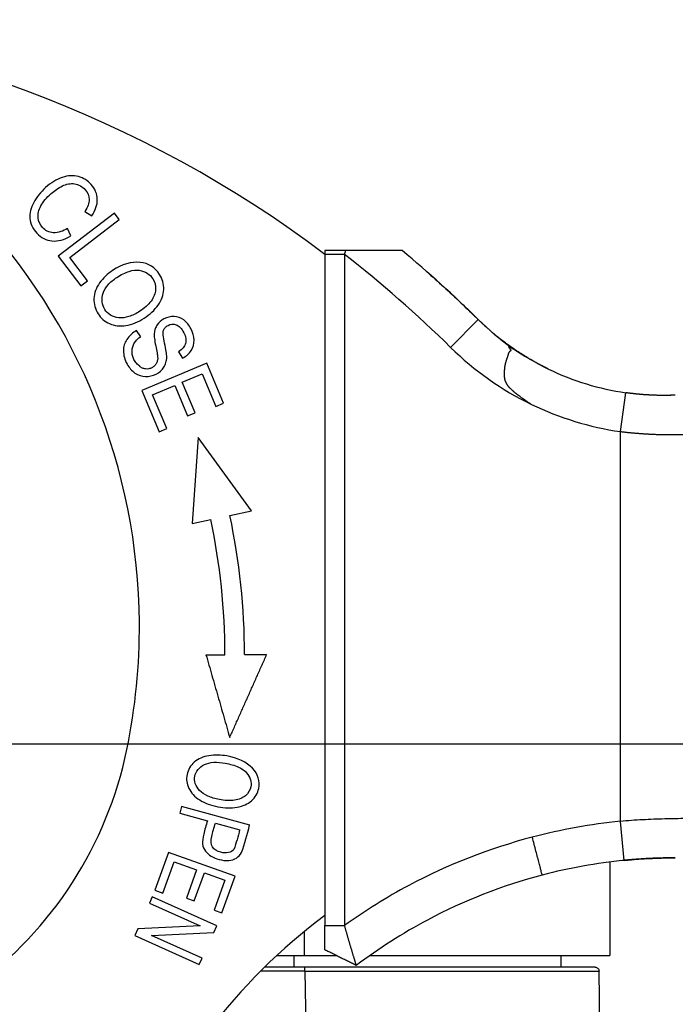
# Model space of a CAD drawing. Units: millimetres. Extents: x 2090 to 2684, y 588 to 1008.
# Drawn here: x 2255 to 2272, y 889 to 914 of the extents above; entities that cross this region are included whole.
import ezdxf

# ---------------------------------------------------------------- set-up
doc = ezdxf.new("R2010")
doc.units = ezdxf.units.MM
doc.header["$LTSCALE"] = 65.395
doc.header["$PDMODE"] = 3
doc.header["$PDSIZE"] = 8
doc.layers.get('0').update_dxf_attribs({"linetype": 'CONTINUOUS', "lineweight": 30})
doc.layers.get('Defpoints').update_dxf_attribs({"linetype": 'CONTINUOUS'})
doc.layers.add('Dim', color=3, linetype='CONTINUOUS', lineweight=15)
doc.styles.add('Romans字体', font='romans.shx', dxfattribs={"width": 0.75})
doc.dimstyles.new('01', dxfattribs={"dimtxt": 5, "dimasz": 4.5, "dimexe": 1.2, "dimexo": 0.2, "dimgap": 0.5, "dimtad": 1, "dimdec": 1, "dimdsep": 46, "dimtxsty": 'Romans字体', "dimcen": 0, "dimclrd": 1, "dimclre": 6, "dimclrt": 4, "dimazin": 2, "dimtfac": 1, "dimtdec": 1, "dimtofl": 0, "dimtmove": 0, "dimatfit": 3, "dimfxl": 1, "dimtolj": 1, "dimtzin": 0, "dimarcsym": 0})

# ---------------------------------------------------------------- blocks, each defined once
blk = doc.blocks.new('*D3')
at = {"layer": 'Defpoints', "color": 0, "transparency": 16777216}
for p in [(2247.902, 895.154), (2266.797, 804.654), (2324.401, 804.654)]:
    blk.add_point(p, dxfattribs=at)
at = {"layer": 'Dim', "color": 6, "lineweight": -2, "transparency": 16777216}
for p, q in [((2248.102, 895.154), (2325.601, 895.154)), ((2266.997, 804.654), (2325.601, 804.654))]:
    blk.add_line(p, q, dxfattribs=at)
at = {"layer": 'Dim', "color": 1, "lineweight": -2, "transparency": 16777216}
blk.add_line((2324.401, 890.654), (2324.401, 809.154), dxfattribs=at)
at = {"layer": 'Dim', "color": 1, "transparency": 16777216}
for points in [[(2323.651, 890.654), (2325.151, 890.654), (2324.401, 895.154)], [(2323.651, 809.154), (2325.151, 809.154), (2324.401, 804.654)]]:
    blk.add_solid(points, dxfattribs=at)
at = {"layer": 'Dim', "color": 4, "transparency": 16777216, "insert": (2321.401, 850.116), "char_height": 5, "attachment_point": 5, "rotation": 90, "style": 'Romans字体'}
blk.add_mtext('\\A1;90.5', dxfattribs=at)

msp = doc.modelspace()

# ---------------------------------------------------------------- linework, layer by layer
for p, q in [((2257.511, 908.68), (2256.081, 907.586)), ((2256.372, 907.555), (2257.633, 908.52)), ((2256.76, 908.727), (2256.934, 908.616)), ((2257.633, 908.52), (2257.511, 908.68)), ((2256.405, 908.105), (2256.315, 908.295)), ((2256.081, 907.586), (2256.66, 906.83)), ((2256.829, 906.959), (2256.372, 907.555)), ((2262.879, 907.629), (2262.879, 890.517)), ((2256.66, 906.83), (2256.829, 906.959)), ((2266.788, 905.972), (2266.086, 905.26)), ((2258.184, 905.53), (2258.078, 905.69)), ((2259.147, 905.147), (2259.252, 904.984)), ((2259.871, 904.855), (2258.211, 904.159)), ((2260.297, 903.839), (2259.871, 904.855)), ((2259.244, 904.374), (2259.753, 904.587)), ((2259.753, 904.587), (2260.101, 903.757)), ((2258.485, 904.055), (2259.05, 904.292)), ((2259.05, 904.292), (2259.376, 903.514)), ((2259.571, 903.596), (2259.244, 904.374)), ((2258.211, 904.159), (2258.651, 903.11)), ((2258.847, 903.192), (2258.485, 904.055)), ((2270.415, 903.115), (2270.557, 904.105)), ((2260.101, 903.757), (2260.297, 903.839)), ((2259.376, 903.514), (2259.571, 903.596)), ((2258.651, 903.11), (2258.847, 903.192)), ((2270.415, 893.174), (2270.415, 903.115)), ((2259.649, 902.963), (2259.496, 900.771)), ((2261.01, 901.09), (2259.649, 902.963)), ((2260.458, 900.974), (2261.01, 901.09)), ((2259.496, 900.771), (2259.968, 900.87)), ((2259.227, 893.556), (2259.178, 893.38)), ((2260.962, 893.076), (2259.227, 893.556)), ((2259.178, 893.38), (2259.883, 893.185)), ((2260.088, 893.129), (2260.708, 892.957)), ((2270.513, 892.179), (2270.415, 893.174)), ((2258.893, 892.383), (2258.546, 891.416)), ((2260.588, 891.775), (2258.893, 892.383)), ((2258.746, 891.344), (2259.032, 892.14)), ((2259.032, 892.14), (2259.609, 891.933)), ((2270.147, 892.138), (2270.147, 889.754)), ((2259.609, 891.933), (2259.351, 891.216)), ((2259.55, 891.145), (2259.807, 891.862)), ((2259.807, 891.862), (2260.326, 891.675)), ((2260.251, 890.838), (2260.588, 891.775)), ((2268.423, 891.803), (2268.422, 891.805)), ((2260.326, 891.675), (2260.052, 890.91)), ((2258.479, 891.249), (2258.408, 891.09)), ((2260.121, 890.511), (2258.479, 891.249)), ((2258.546, 891.416), (2258.746, 891.344)), ((2259.351, 891.216), (2259.55, 891.145)), ((2258.408, 891.09), (2259.698, 890.509)), ((2260.052, 890.91), (2260.251, 890.838)), ((2258.111, 890.43), (2258.034, 890.26)), ((2259.698, 890.509), (2258.111, 890.43)), ((2260.044, 890.34), (2260.121, 890.511)), ((2258.034, 890.26), (2259.676, 889.521)), ((2258.459, 890.26), (2260.044, 890.34)), ((2259.748, 889.681), (2258.459, 890.26)), ((2262.347, 890.356), (2262.347, 889.754)), ((2259.676, 889.521), (2259.748, 889.681)), ((2261.655, 889.754), (2262.347, 889.754)), ((2262.097, 889.453), (2262.097, 889.754)), ((2262.347, 889.754), (2263.18, 889.754)), ((2264.031, 889.754), (2270.147, 889.754)), ((2268.897, 889.754), (2268.897, 889.453)), ((2262.371, 889.453), (2261.339, 889.453)), ((2262.371, 889.355), (2261.24, 889.355)), ((2262.371, 889.355), (2263.705, 812.936)), ((2271.204, 812.936), (2269.87, 889.355))]:
    msp.add_line(p, q)
for centre, radius, start, end in [((2244.814, 883.683), 30, 52.9748, 86.252), ((2242.689, 898.134), 15.46, 0.4196, 43.4291), ((2244.814, 883.683), 30.3, 45.407, 52.2146), ((2244.814, 883.683), 31.3, 45.407, 50.1964), ((2271.492, 910.743), 6.7, 225.407, 244.2699), ((2271.492, 910.743), 7.7, 225.407, 244.2649), ((2271.515, 910.775), 6.739, 244.2148, 261.8301), ((2271.515, 910.775), 7.739, 244.2169, 261.8301), ((2243.481, 897.395), 17.35, 0.0992, 11.9017), ((2243.481, 897.395), 16.85, 0.0968, 11.9017), ((2242.689, 898.134), 15.46, 348.3181, 0.4196), ((2248.036, 897.029), 10, 306.0832, 348.3181), ((2271.815, 878.945), 14.298, 95.619, 104.7747), ((2271.841, 878.743), 14.5, 104.671, 118.0478), ((2271.815, 878.945), 13.298, 95.619, 104.7794), ((2271.841, 878.743), 13.5, 104.668, 118.0478), ((2271.841, 878.743), 14.5, 118.0478, 125.7061), ((2271.841, 878.743), 15, 126.6915, 142.8222), ((2271.841, 878.743), 13.5, 118.0478, 127.1908)]:
    msp.add_arc(centre, radius, start, end)
msp.add_ellipse((2262.372, 889.453), major_axis=(7.398, 0), ratio=0.000003, start_param=6.283069, end_param=7.8541)
for points, degree, knots in [([(2256.934, 908.616), (2257.03, 908.758), (2257.129, 909.041), (2256.968, 909.426), (2256.604, 909.657), (2256.189, 909.639), (2255.755, 909.373), (2255.416, 908.954), (2255.327, 908.609), (2255.394, 908.359), (2255.568, 908.101), (2255.905, 907.916), (2256.231, 908.006), (2256.405, 908.105)], 3, [0, 0, 0, 0, 0.115182, 0.230607, 0.332452, 0.434489, 0.536422, 0.63009, 0.723936, 0.77096, 0.817985, 0.908906, 1, 1, 1, 1]), ([(2255.954, 908.184), (2255.844, 908.191), (2255.668, 908.281), (2255.533, 908.562), (2255.605, 908.869), (2255.856, 909.167), (2256.184, 909.402), (2256.5, 909.473), (2256.782, 909.312), (2256.909, 909.039), (2256.834, 908.841), (2256.76, 908.727)], 3, [0, 0, 0, 0, 0.153116, 0.279741, 0.406434, 0.533127, 0.631581, 0.730036, 0.828776, 0.914394, 1, 1, 1, 1]), ([(2256.314, 908.297), (2256.261, 908.26), (2256.203, 908.232), (2256.082, 908.193), (2256.018, 908.183), (2255.954, 908.183)], 3, [0, 0, 0, 0, 0.5, 0.5, 1, 1, 1, 1]), ([(2263.408, 907.729), (2263.377, 907.729), (2263.316, 907.729), (2263.229, 907.729), (2263.147, 907.729), (2263.072, 907.729), (2263.003, 907.728), (2262.94, 907.728), (2262.9, 907.728), (2262.881, 907.728)], 3, [0, 0, 0, 0, 0.178017, 0.344316, 0.498895, 0.641753, 0.772888, 0.892302, 1, 1, 1, 1]), ([(2263.408, 907.729), (2263.377, 907.729), (2263.316, 907.729), (2263.229, 907.729), (2263.147, 907.729), (2263.072, 907.729), (2263.003, 907.728), (2262.94, 907.728), (2262.9, 907.728), (2262.881, 907.728)], 3, [0, 0, 0, 0, 0.177974, 0.344244, 0.498808, 0.641665, 0.772815, 0.892258, 1, 1, 1, 1]), ([(2264.85, 907.729), (2264.85, 907.729), (2264.85, 907.729), (2264.85, 907.729), (2264.849, 907.729), (2264.848, 907.729), (2264.847, 907.729), (2264.846, 907.729), (2264.844, 907.729), (2264.842, 907.729), (2264.84, 907.729), (2264.838, 907.729), (2264.835, 907.729), (2264.832, 907.729), (2264.829, 907.729), (2264.825, 907.729), (2264.821, 907.729), (2264.817, 907.729), (2264.813, 907.729), (2264.809, 907.729), (2264.804, 907.729), (2264.799, 907.729), (2264.793, 907.729), (2264.788, 907.729), (2264.782, 907.729), (2264.765, 907.729), (2264.731, 907.729), (2264.674, 907.729), (2264.606, 907.729), (2264.526, 907.729), (2264.432, 907.729), (2264.326, 907.729), (2264.206, 907.729), (2264.109, 907.729), (2264.042, 907.729), (2264.008, 907.729), (2263.973, 907.729), (2263.937, 907.729), (2263.899, 907.729), (2263.86, 907.729), (2263.821, 907.729), (2263.779, 907.729), (2263.737, 907.729), (2263.693, 907.729), (2263.649, 907.729), (2263.603, 907.729), (2263.556, 907.729), (2263.508, 907.729), (2263.458, 907.729), (2263.425, 907.729), (2263.408, 907.729)], 3, [0, 0, 0, 0, 0.00671, 0.013424, 0.020145, 0.026874, 0.033613, 0.040362, 0.047124, 0.053901, 0.060693, 0.067502, 0.074331, 0.08118, 0.088051, 0.094945, 0.101864, 0.10881, 0.115783, 0.122786, 0.129819, 0.136884, 0.143983, 0.151116, 0.158286, 0.165492, 0.213259, 0.263325, 0.315964, 0.371409, 0.432658, 0.498279, 0.568402, 0.643126, 0.661323, 0.680066, 0.699358, 0.719199, 0.739587, 0.760525, 0.78201, 0.804044, 0.826626, 0.849756, 0.873432, 0.897655, 0.922424, 0.947738, 0.973597, 1, 1, 1, 1]), ([(2258.628, 906.342), (2258.716, 906.468), (2258.813, 906.737), (2258.672, 907.22), (2258.203, 907.522), (2257.567, 907.343), (2257.222, 907.031), (2257.134, 906.906)], 3, [0, 0, 0, 0, 0.170863, 0.3414, 0.601693, 0.862279, 1, 1, 1, 1]), ([(2257.628, 906.016), (2257.468, 906.031), (2257.213, 906.192), (2257.164, 906.573), (2257.33, 906.861), (2257.59, 907.071), (2257.902, 907.224), (2258.07, 907.24), (2258.146, 907.228)], 3, [0, 0, 0, 0, 0.238667, 0.473652, 0.590701, 0.70775, 0.853875, 1, 1, 1, 1]), ([(2258.146, 907.228), (2258.299, 907.204), (2258.504, 907.072), (2258.594, 906.734), (2258.48, 906.438), (2258.192, 906.184), (2257.872, 906.027), (2257.707, 906.009), (2257.628, 906.016)], 3, [0, 0, 0, 0, 0.237738, 0.404219, 0.5707, 0.736982, 0.868491, 1, 1, 1, 1]), ([(2257.134, 906.906), (2257.046, 906.781), (2256.948, 906.51), (2257.053, 906.109), (2257.367, 905.831), (2257.796, 905.778), (2258.285, 905.98), (2258.541, 906.215), (2258.628, 906.342)], 3, [0, 0, 0, 0, 0.176624, 0.352848, 0.515664, 0.677792, 0.839919, 1, 1, 1, 1]), ([(2259.252, 904.984), (2259.343, 905.036), (2259.492, 905.17), (2259.573, 905.438), (2259.488, 905.74), (2259.291, 905.985), (2259.034, 906.073), (2258.772, 906.007), (2258.614, 905.874), (2258.548, 905.736), (2258.525, 905.631), (2258.528, 905.5), (2258.564, 905.3), (2258.603, 905.109), (2258.611, 905.043), (2258.612, 905.02)], 3, [0, 0, 0, 0, 0.11597, 0.231453, 0.346274, 0.451162, 0.556051, 0.661408, 0.756656, 0.80428, 0.851904, 0.888928, 0.925952, 0.962976, 1, 1, 1, 1]), ([(2257.83, 905.466), (2257.77, 905.375), (2257.71, 905.185), (2257.801, 904.849), (2258.024, 904.577), (2258.303, 904.491), (2258.591, 904.564), (2258.763, 904.712), (2258.832, 904.872), (2258.851, 904.99), (2258.84, 905.138), (2258.791, 905.368), (2258.749, 905.592), (2258.76, 905.704), (2258.803, 905.77), (2258.91, 905.852), (2259.054, 905.866), (2259.192, 905.78), (2259.286, 905.642), (2259.344, 905.485), (2259.333, 905.316), (2259.243, 905.209), (2259.147, 905.147)], 3, [0, 0, 0, 0, 0.099024, 0.198048, 0.276092, 0.353963, 0.431683, 0.51015, 0.549473, 0.588795, 0.615998, 0.643201, 0.670343, 0.697485, 0.724915, 0.752345, 0.815825, 0.847435, 0.879045, 0.909341, 0.939638, 1, 1, 1, 1]), ([(2268.583, 904.707), (2268.573, 904.712), (2268.552, 904.723), (2268.518, 904.739), (2268.482, 904.757), (2268.443, 904.777), (2268.402, 904.798), (2268.358, 904.821), (2268.311, 904.846), (2268.262, 904.873), (2268.211, 904.901), (2268.156, 904.932), (2268.1, 904.965), (2268.016, 905.015), (2267.864, 905.109), (2267.696, 905.221), (2267.537, 905.334), (2267.427, 905.416), (2267.315, 905.503), (2267.215, 905.585), (2267.129, 905.658), (2267.058, 905.72), (2266.993, 905.778), (2266.934, 905.832), (2266.881, 905.882), (2266.833, 905.928), (2266.802, 905.958), (2266.788, 905.972)], 3, [0, 0, 0, 0, 0.016412, 0.034236, 0.053467, 0.074105, 0.096145, 0.119585, 0.14442, 0.170647, 0.198262, 0.227262, 0.257642, 0.289399, 0.362013, 0.504163, 0.563997, 0.625398, 0.688364, 0.752893, 0.797373, 0.83878, 0.877122, 0.912408, 0.944646, 0.973841, 1, 1, 1, 1]), ([(2258.077, 905.692), (2258.028, 905.664), (2257.982, 905.631), (2257.899, 905.555), (2257.862, 905.512), (2257.831, 905.465)], 3, [0, 0, 0, 0, 0.5, 0.5, 1, 1, 1, 1]), ([(2258.158, 904.783), (2258.127, 904.804), (2258.099, 904.829), (2258.05, 904.885), (2258.028, 904.916), (2257.995, 904.982), (2257.982, 905.018), (2257.966, 905.09), (2257.962, 905.128), (2257.964, 905.202), (2257.97, 905.239), (2257.991, 905.311), (2258.006, 905.345), (2258.044, 905.41), (2258.067, 905.439), (2258.12, 905.492), (2258.149, 905.515), (2258.182, 905.534)], 3, [0, 0, 0, 0, 0.125, 0.125, 0.25, 0.25, 0.375, 0.375, 0.5, 0.5, 0.625, 0.625, 0.75, 0.75, 0.875, 0.875, 1, 1, 1, 1]), ([(2267.561, 905.285), (2267.561, 905.285), (2267.56, 905.284), (2267.56, 905.28), (2267.564, 905.272), (2267.57, 905.264), (2267.575, 905.257), (2267.578, 905.253), (2267.582, 905.248), (2267.586, 905.243), (2267.589, 905.237), (2267.593, 905.232), (2267.597, 905.227), (2267.602, 905.221), (2267.606, 905.216), (2267.609, 905.211), (2267.612, 905.207), (2267.614, 905.204), (2267.615, 905.202), (2267.616, 905.199), (2267.617, 905.197), (2267.618, 905.194), (2267.618, 905.192), (2267.618, 905.189), (2267.618, 905.187), (2267.618, 905.185), (2267.617, 905.182), (2267.616, 905.18), (2267.615, 905.177), (2267.613, 905.175), (2267.612, 905.173), (2267.61, 905.17), (2267.607, 905.168), (2267.605, 905.165), (2267.602, 905.163), (2267.598, 905.16), (2267.594, 905.157), (2267.59, 905.154), (2267.587, 905.15), (2267.583, 905.146), (2267.58, 905.142), (2267.576, 905.138), (2267.573, 905.134), (2267.57, 905.129), (2267.567, 905.124), (2267.565, 905.119), (2267.562, 905.114), (2267.56, 905.108), (2267.558, 905.102), (2267.556, 905.096), (2267.554, 905.09), (2267.552, 905.083), (2267.55, 905.075), (2267.548, 905.067), (2267.546, 905.06), (2267.544, 905.053), (2267.542, 905.046), (2267.54, 905.04), (2267.539, 905.035), (2267.537, 905.03), (2267.536, 905.026), (2267.535, 905.023), (2267.533, 905.018), (2267.53, 905.012), (2267.528, 905.005), (2267.525, 904.997), (2267.522, 904.989), (2267.519, 904.98), (2267.516, 904.972), (2267.513, 904.962), (2267.51, 904.953), (2267.507, 904.943), (2267.504, 904.932), (2267.5, 904.921), (2267.497, 904.91), (2267.494, 904.899), (2267.49, 904.887), (2267.487, 904.874), (2267.484, 904.861), (2267.479, 904.846), (2267.475, 904.828), (2267.47, 904.807), (2267.466, 904.786), (2267.463, 904.765), (2267.46, 904.744), (2267.457, 904.723), (2267.456, 904.702), (2267.455, 904.682), (2267.454, 904.662), (2267.454, 904.644), (2267.453, 904.626), (2267.453, 904.609), (2267.453, 904.593), (2267.453, 904.578), (2267.453, 904.563), (2267.453, 904.55), (2267.453, 904.537), (2267.453, 904.526), (2267.454, 904.515), (2267.455, 904.505), (2267.455, 904.496), (2267.456, 904.488), (2267.458, 904.479), (2267.46, 904.468), (2267.462, 904.455), (2267.465, 904.443), (2267.469, 904.43), (2267.472, 904.418), (2267.476, 904.406), (2267.481, 904.394), (2267.485, 904.382), (2267.49, 904.371), (2267.495, 904.359), (2267.501, 904.348), (2267.507, 904.337), (2267.513, 904.326), (2267.52, 904.315), (2267.527, 904.305), (2267.534, 904.294), (2267.542, 904.284), (2267.55, 904.273), (2267.561, 904.261), (2267.575, 904.246), (2267.591, 904.23), (2267.61, 904.212), (2267.631, 904.193), (2267.656, 904.171), (2267.687, 904.145), (2267.724, 904.114), (2267.768, 904.079), (2267.814, 904.042), (2267.863, 904.005), (2267.915, 903.967), (2267.969, 903.928), (2268.027, 903.888), (2268.087, 903.847), (2268.128, 903.82), (2268.149, 903.807)], 3, [0, 0, 0, 0, 0.000764, 0.007407, 0.015255, 0.024645, 0.028595, 0.032591, 0.036635, 0.040726, 0.044866, 0.049055, 0.053295, 0.057586, 0.061928, 0.066323, 0.06835, 0.070409, 0.072514, 0.074678, 0.076912, 0.079226, 0.08163, 0.084134, 0.086743, 0.089465, 0.092306, 0.095271, 0.098364, 0.101589, 0.104951, 0.108451, 0.112094, 0.11588, 0.119813, 0.123895, 0.128974, 0.134024, 0.139046, 0.144043, 0.149018, 0.153974, 0.158912, 0.163836, 0.168748, 0.173652, 0.178549, 0.183442, 0.188336, 0.193231, 0.198132, 0.20304, 0.209548, 0.215615, 0.22124, 0.226423, 0.231164, 0.235463, 0.239321, 0.242737, 0.245711, 0.248244, 0.250337, 0.255475, 0.260765, 0.266205, 0.271799, 0.277545, 0.283444, 0.289497, 0.295705, 0.302067, 0.308585, 0.315258, 0.322087, 0.329073, 0.336216, 0.343516, 0.350974, 0.35859, 0.370152, 0.381528, 0.392726, 0.403754, 0.414621, 0.425338, 0.435913, 0.446357, 0.455878, 0.464957, 0.473595, 0.481791, 0.489545, 0.496856, 0.503725, 0.510152, 0.516137, 0.521681, 0.526784, 0.531446, 0.535671, 0.539458, 0.542813, 0.548939, 0.555014, 0.561042, 0.567026, 0.572971, 0.578882, 0.584764, 0.590621, 0.596457, 0.602278, 0.608088, 0.613892, 0.619695, 0.625502, 0.631317, 0.637146, 0.642992, 0.64886, 0.656566, 0.6657, 0.676274, 0.688298, 0.701779, 0.716723, 0.733135, 0.75786, 0.783808, 0.810981, 0.839385, 0.869024, 0.8999, 0.93202, 0.965385, 1, 1, 1, 1]), ([(2268.583, 904.707), (2268.571, 904.713), (2268.545, 904.726), (2268.508, 904.744), (2268.472, 904.762), (2268.436, 904.78), (2268.402, 904.798), (2268.368, 904.816), (2268.335, 904.833), (2268.303, 904.85), (2268.271, 904.867), (2268.241, 904.884), (2268.211, 904.9), (2268.182, 904.916), (2268.154, 904.932), (2268.127, 904.947), (2268.101, 904.963), (2268.075, 904.977), (2268.05, 904.992), (2268.026, 905.006), (2268.003, 905.02), (2267.98, 905.033), (2267.959, 905.046), (2267.938, 905.059), (2267.917, 905.071), (2267.898, 905.083), (2267.879, 905.095), (2267.861, 905.106), (2267.844, 905.117), (2267.827, 905.127), (2267.812, 905.137), (2267.797, 905.146), (2267.782, 905.155), (2267.769, 905.164), (2267.751, 905.175), (2267.73, 905.188), (2267.706, 905.203), (2267.685, 905.217), (2267.664, 905.23), (2267.643, 905.243), (2267.623, 905.255), (2267.606, 905.265), (2267.592, 905.274), (2267.58, 905.28), (2267.57, 905.285), (2267.563, 905.286), (2267.561, 905.285), (2267.561, 905.285)], 3, [0, 0, 0, 0, 0.035016, 0.069334, 0.102954, 0.135876, 0.1681, 0.199626, 0.230454, 0.260585, 0.290019, 0.318755, 0.346794, 0.374136, 0.400781, 0.42673, 0.451982, 0.476537, 0.500397, 0.52356, 0.546027, 0.567798, 0.588874, 0.609254, 0.628939, 0.64793, 0.666225, 0.683827, 0.700735, 0.716949, 0.73247, 0.747299, 0.761436, 0.774882, 0.787638, 0.814333, 0.838284, 0.8595, 0.87799, 0.901565, 0.922279, 0.940175, 0.955316, 0.967815, 0.979936, 0.990701, 1, 1, 1, 1]), ([(2258.614, 905.021), (2258.617, 904.993), (2258.616, 904.965), (2258.606, 904.91), (2258.596, 904.883), (2258.57, 904.834), (2258.554, 904.811), (2258.514, 904.772), (2258.492, 904.755), (2258.442, 904.729), (2258.416, 904.72), (2258.361, 904.709), (2258.333, 904.708), (2258.278, 904.715), (2258.25, 904.722), (2258.199, 904.745), (2258.176, 904.76), (2258.154, 904.778)], 3, [0, 0, 0, 0, 0.125, 0.125, 0.25, 0.25, 0.375, 0.375, 0.5, 0.5, 0.625, 0.625, 0.75, 0.75, 0.875, 0.875, 1, 1, 1, 1]), ([(2271.815, 904.043), (2271.805, 904.042), (2271.785, 904.041), (2271.755, 904.04), (2271.724, 904.039), (2271.692, 904.038), (2271.66, 904.038), (2271.628, 904.037), (2271.595, 904.037), (2271.562, 904.036), (2271.529, 904.036), (2271.495, 904.036), (2271.461, 904.036), (2271.426, 904.037), (2271.391, 904.037), (2271.356, 904.038), (2271.32, 904.039), (2271.284, 904.04), (2271.247, 904.041), (2271.21, 904.043), (2271.163, 904.045), (2271.102, 904.049), (2271.027, 904.054), (2270.946, 904.06), (2270.862, 904.068), (2270.782, 904.076), (2270.711, 904.084), (2270.65, 904.092), (2270.6, 904.098), (2270.57, 904.103), (2270.557, 904.105)], 3, [0, 0, 0, 0, 0.024719, 0.049705, 0.074959, 0.100479, 0.126266, 0.152321, 0.178643, 0.205232, 0.232088, 0.259212, 0.286604, 0.314264, 0.342191, 0.370387, 0.398851, 0.427584, 0.456587, 0.485859, 0.515401, 0.56967, 0.628769, 0.692699, 0.761465, 0.826031, 0.882165, 0.92987, 0.969148, 1, 1, 1, 1]), ([(2271.799, 904.042), (2271.785, 904.042), (2271.756, 904.04), (2271.712, 904.039), (2271.666, 904.038), (2271.619, 904.037), (2271.57, 904.036), (2271.518, 904.036), (2271.465, 904.036), (2271.41, 904.037), (2271.352, 904.038), (2271.297, 904.04), (2271.245, 904.041), (2271.2, 904.043), (2271.159, 904.046), (2271.121, 904.048), (2271.089, 904.05), (2271.06, 904.051), (2271.037, 904.053), (2271.018, 904.054), (2271.004, 904.055), (2270.988, 904.057), (2270.968, 904.058), (2270.944, 904.06), (2270.919, 904.062), (2270.896, 904.065), (2270.873, 904.067), (2270.851, 904.069), (2270.829, 904.071), (2270.808, 904.073), (2270.788, 904.075), (2270.769, 904.077), (2270.751, 904.08), (2270.733, 904.082), (2270.716, 904.084), (2270.7, 904.086), (2270.684, 904.087), (2270.67, 904.089), (2270.656, 904.091), (2270.643, 904.093), (2270.624, 904.095), (2270.602, 904.098), (2270.583, 904.101), (2270.575, 904.102)], 3, [0, 0, 0, 0, 0.039805, 0.080955, 0.123451, 0.167298, 0.212498, 0.259054, 0.306969, 0.356244, 0.406882, 0.458886, 0.500796, 0.538791, 0.57288, 0.603069, 0.629364, 0.651769, 0.670291, 0.684933, 0.695698, 0.702587, 0.721969, 0.740718, 0.758837, 0.776327, 0.793186, 0.809417, 0.82502, 0.839996, 0.854344, 0.868066, 0.881163, 0.893634, 0.905481, 0.916704, 0.927303, 0.93728, 0.946634, 0.955366, 0.963477, 0.983917, 1, 1, 1, 1]), ([(2270.415, 903.115), (2270.427, 903.113), (2270.452, 903.11), (2270.489, 903.106), (2270.525, 903.102), (2270.562, 903.098), (2270.599, 903.094), (2270.636, 903.09), (2270.673, 903.087), (2270.71, 903.083), (2270.747, 903.08), (2270.784, 903.077), (2270.821, 903.074), (2270.858, 903.071), (2270.896, 903.068), (2270.933, 903.065), (2270.97, 903.062), (2271.007, 903.06), (2271.044, 903.057), (2271.082, 903.055), (2271.119, 903.053), (2271.156, 903.051), (2271.193, 903.049), (2271.231, 903.047), (2271.268, 903.046), (2271.305, 903.044), (2271.343, 903.043), (2271.38, 903.042), (2271.417, 903.041), (2271.454, 903.04), (2271.492, 903.039), (2271.529, 903.038), (2271.566, 903.037), (2271.603, 903.037), (2271.64, 903.036), (2271.678, 903.036), (2271.715, 903.036), (2271.752, 903.036), (2271.789, 903.036), (2271.826, 903.036), (2271.863, 903.037), (2271.9, 903.037), (2271.937, 903.038), (2271.974, 903.039), (2272.011, 903.04), (2272.047, 903.041), (2272.084, 903.042), (2272.109, 903.042), (2272.121, 903.043)], 3, [0, 0, 0, 0, 0.02134, 0.0427, 0.064081, 0.085483, 0.106904, 0.128346, 0.149806, 0.171286, 0.192784, 0.214301, 0.235836, 0.257389, 0.27896, 0.300548, 0.322153, 0.343775, 0.365414, 0.38707, 0.408743, 0.430433, 0.45214, 0.473864, 0.495604, 0.517361, 0.539134, 0.560924, 0.582731, 0.604553, 0.626392, 0.648247, 0.670118, 0.692004, 0.713906, 0.735824, 0.757758, 0.779706, 0.80167, 0.823648, 0.845641, 0.867649, 0.889671, 0.911708, 0.93376, 0.955826, 0.977906, 1, 1, 1, 1]), ([(2259.922, 894.848), (2259.773, 894.823), (2259.519, 894.711), (2259.326, 894.385), (2259.37, 894.006), (2259.65, 893.698), (2260.145, 893.517), (2260.492, 893.507), (2260.641, 893.533)], 3, [0, 0, 0, 0, 0.17661, 0.352851, 0.515681, 0.677803, 0.839925, 1, 1, 1, 1]), ([(2260.641, 893.533), (2260.791, 893.559), (2261.043, 893.67), (2261.264, 894.072), (2261.122, 894.565), (2260.534, 894.854), (2260.07, 894.873), (2259.922, 894.848)], 3, [0, 0, 0, 0, 0.170911, 0.341449, 0.601744, 0.862296, 1, 1, 1, 1]), ([(2259.686, 893.959), (2259.579, 894.07), (2259.499, 894.336), (2259.719, 894.614), (2260.036, 894.694), (2260.368, 894.664), (2260.7, 894.565), (2260.835, 894.469), (2260.883, 894.412)], 3, [0, 0, 0, 0, 0.238665, 0.473649, 0.590699, 0.707749, 0.853874, 1, 1, 1, 1]), ([(2260.883, 894.412), (2260.979, 894.299), (2261.041, 894.083), (2260.88, 893.808), (2260.597, 893.689), (2260.214, 893.709), (2259.873, 893.811), (2259.74, 893.904), (2259.686, 893.959)], 3, [0, 0, 0, 0, 0.237717, 0.404184, 0.570651, 0.736952, 0.868476, 1, 1, 1, 1]), ([(2259.883, 893.185), (2259.852, 893.072), (2259.784, 892.858), (2259.741, 892.583), (2259.85, 892.346), (2260.112, 892.197), (2260.438, 892.161), (2260.637, 892.224), (2260.719, 892.317), (2260.751, 892.378)], 3, [0, 0, 0, 0, 0.138648, 0.253428, 0.368207, 0.598074, 0.732395, 0.866197, 1, 1, 1, 1]), ([(2260.554, 892.458), (2260.525, 892.417), (2260.435, 892.359), (2260.19, 892.375), (2259.968, 892.498), (2259.974, 892.771), (2260.056, 893.014), (2260.088, 893.129)], 3, [0, 0, 0, 0, 0.164348, 0.327612, 0.551602, 0.77491, 1, 1, 1, 1]), ([(2268.422, 891.805), (2268.421, 891.809), (2268.418, 891.819), (2268.41, 891.85), (2268.405, 891.87), (2268.391, 891.922), (2268.383, 891.954), (2268.364, 892.025), (2268.354, 892.065), (2268.33, 892.154), (2268.318, 892.202), (2268.291, 892.305), (2268.277, 892.359), (2268.247, 892.471), (2268.232, 892.53), (2268.201, 892.649), (2268.185, 892.71), (2268.169, 892.77)], 3, [0, 0, 0, 0, 0.125, 0.125, 0.25, 0.25, 0.375, 0.375, 0.5, 0.5, 0.625, 0.625, 0.75, 0.75, 0.875, 0.875, 1, 1, 1, 1]), ([(2271.815, 892.243), (2271.808, 892.243), (2271.795, 892.243), (2271.774, 892.243), (2271.753, 892.243), (2271.732, 892.243), (2271.711, 892.242), (2271.69, 892.242), (2271.669, 892.242), (2271.647, 892.242), (2271.625, 892.241), (2271.603, 892.241), (2271.581, 892.241), (2271.559, 892.24), (2271.536, 892.24), (2271.513, 892.239), (2271.49, 892.239), (2271.467, 892.238), (2271.444, 892.238), (2271.421, 892.237), (2271.397, 892.236), (2271.373, 892.235), (2271.349, 892.235), (2271.325, 892.234), (2271.301, 892.233), (2271.276, 892.232), (2271.252, 892.231), (2271.227, 892.23), (2271.202, 892.229), (2271.177, 892.228), (2271.151, 892.226), (2271.126, 892.225), (2271.1, 892.224), (2271.074, 892.222), (2271.048, 892.221), (2271.022, 892.219), (2270.996, 892.218), (2270.969, 892.216), (2270.942, 892.214), (2270.915, 892.212), (2270.888, 892.211), (2270.861, 892.209), (2270.834, 892.207), (2270.806, 892.204), (2270.778, 892.202), (2270.75, 892.2), (2270.722, 892.198), (2270.694, 892.195), (2270.665, 892.193), (2270.637, 892.191), (2270.608, 892.188), (2270.579, 892.185), (2270.55, 892.182), (2270.52, 892.18), (2270.491, 892.177), (2270.472, 892.175), (2270.463, 892.174)], 3, [0, 0, 0, 0, 0.018995, 0.037963, 0.056906, 0.075822, 0.094714, 0.113581, 0.132424, 0.151243, 0.17004, 0.188814, 0.207566, 0.226297, 0.245008, 0.263698, 0.282368, 0.301019, 0.319652, 0.338267, 0.356864, 0.375445, 0.394009, 0.412557, 0.43109, 0.449609, 0.468113, 0.486604, 0.505082, 0.523548, 0.542002, 0.560444, 0.578876, 0.597298, 0.615711, 0.634114, 0.652509, 0.670897, 0.689277, 0.70765, 0.726018, 0.74438, 0.762737, 0.78109, 0.799439, 0.817785, 0.836128, 0.85447, 0.87281, 0.891149, 0.909488, 0.927828, 0.946168, 0.96451, 0.982854, 1, 1, 1, 1]), ([(2270.513, 892.179), (2270.575, 892.185), (2270.721, 892.198), (2270.962, 892.216), (2271.243, 892.232), (2271.532, 892.241), (2271.725, 892.243), (2271.815, 892.243)], 3, [0, 0, 0, 0, 0.141614, 0.333127, 0.547829, 0.786119, 1, 1, 1, 1]), ([(2262.879, 889.896), (2262.879, 889.893), (2262.879, 889.984), (2262.879, 890.165), (2262.879, 890.517)], 2, [0, 0, 0, 0.5, 0.5, 1, 1, 1]), ([(2263.679, 889.494), (2263.679, 889.494), (2263.679, 889.495), (2263.679, 889.495), (2263.679, 889.496), (2263.679, 889.498), (2263.679, 889.499), (2263.679, 889.501), (2263.678, 889.503), (2263.678, 889.506), (2263.677, 889.508), (2263.676, 889.511), (2263.676, 889.514), (2263.675, 889.518), (2263.674, 889.522), (2263.673, 889.526), (2263.671, 889.53), (2263.67, 889.535), (2263.669, 889.54), (2263.667, 889.545), (2263.666, 889.551), (2263.664, 889.557), (2263.662, 889.563), (2263.66, 889.569), (2263.658, 889.576), (2263.656, 889.583), (2263.654, 889.591), (2263.652, 889.599), (2263.649, 889.607), (2263.647, 889.615), (2263.644, 889.624), (2263.641, 889.633), (2263.639, 889.643), (2263.636, 889.652), (2263.632, 889.663), (2263.629, 889.673), (2263.624, 889.689), (2263.618, 889.711), (2263.609, 889.739), (2263.6, 889.768), (2263.591, 889.798), (2263.582, 889.829), (2263.572, 889.861), (2263.563, 889.893), (2263.553, 889.926), (2263.543, 889.959), (2263.533, 889.993), (2263.523, 890.026), (2263.513, 890.06), (2263.503, 890.095), (2263.493, 890.129), (2263.483, 890.163), (2263.473, 890.197), (2263.463, 890.23), (2263.454, 890.264), (2263.444, 890.297), (2263.435, 890.33), (2263.426, 890.362), (2263.417, 890.394), (2263.408, 890.426), (2263.399, 890.457), (2263.391, 890.488), (2263.385, 890.508), (2263.383, 890.518)], 3, [0, 0, 0, 0, 0.009881, 0.019819, 0.029815, 0.039868, 0.049978, 0.060147, 0.070372, 0.080655, 0.090996, 0.101394, 0.111849, 0.122362, 0.132933, 0.14356, 0.154246, 0.164989, 0.175789, 0.186647, 0.197562, 0.208535, 0.219565, 0.230652, 0.241797, 0.253, 0.264259, 0.275577, 0.286951, 0.298383, 0.309873, 0.321419, 0.333024, 0.344685, 0.356404, 0.36818, 0.380013, 0.408463, 0.436539, 0.464245, 0.49158, 0.518545, 0.54514, 0.571366, 0.597224, 0.622713, 0.647835, 0.67259, 0.696979, 0.721, 0.744656, 0.767945, 0.790868, 0.813426, 0.835619, 0.857445, 0.878907, 0.900003, 0.920734, 0.941099, 0.961098, 0.980732, 1, 1, 1, 1]), ([(2262.371, 889.355), (2262.371, 889.368), (2262.371, 889.381), (2262.371, 889.405), (2262.371, 889.415), (2262.371, 889.434), (2262.371, 889.441), (2262.371, 889.451), (2262.371, 889.453), (2262.371, 889.453)], 3, [0, 0, 0, 0, 0.250233, 0.250233, 0.500465, 0.500465, 0.750698, 0.750698, 1, 1, 1, 1]), ([(2269.77, 889.453), (2269.783, 889.453), (2269.796, 889.451), (2269.82, 889.441), (2269.831, 889.434), (2269.849, 889.415), (2269.857, 889.405), (2269.867, 889.381), (2269.87, 889.368), (2269.87, 889.355)], 3, [0, 0, 0, 0, 0.25, 0.25, 0.5, 0.5, 0.75, 0.75, 1, 1, 1, 1]), ([(2262.371, 889.355), (2262.655, 889.355), (2262.939, 889.355), (2263.503, 889.355), (2263.783, 889.355), (2264.336, 889.355), (2264.609, 889.355), (2265.144, 889.356), (2265.407, 889.356), (2265.662, 889.356)], 3, [0, 0, 0, 0, 0.25, 0.25, 0.5, 0.5, 0.75, 0.75, 1, 1, 1, 1]), ([(2268.009, 889.356), (2268.291, 889.356), (2268.546, 889.356), (2268.993, 889.356), (2269.185, 889.356), (2269.342, 889.356)], 3, [0, 0, 0, 0, 0.5, 0.5, 1, 1, 1, 1]), ([(2269.342, 889.356), (2269.516, 889.355), (2269.648, 889.355), (2269.825, 889.355), (2269.87, 889.355), (2269.87, 889.355)], 3, [0, 0, 0, 0, 0.5, 0.5, 1, 1, 1, 1])]:
    msp.add_open_spline(points, degree=degree, knots=knots)
for points, degree in [([(2262.881, 907.728), (2262.88, 907.696), (2262.879, 907.663), (2262.879, 907.629)], 3), ([(2263.379, 907.629), (2262.879, 907.629)], 1), ([(2263.379, 907.629), (2263.379, 890.517)], 1), ([(2263.381, 907.628), (2263.39, 907.662), (2263.399, 907.695), (2263.408, 907.729)], 3), ([(2265.475, 907.194), (2265.621, 907.066), (2265.913, 906.805), (2266.35, 906.398), (2266.642, 906.116), (2266.788, 905.972)], 3), ([(2259.847, 897.424), (2260.453, 895.311)], 1), ([(2259.847, 897.424), (2260.331, 897.424)], 1), ([(2260.453, 895.311), (2261.394, 897.426)], 1), ([(2260.831, 897.425), (2261.394, 897.426)], 1), ([(2272.095, 893.243), (2271.914, 893.243), (2271.546, 893.238), (2270.983, 893.215), (2270.604, 893.19), (2270.415, 893.174)], 3), ([(2260.706, 892.958), (2260.668, 892.788), (2260.618, 892.62), (2260.558, 892.457)], 3), ([(2260.755, 892.377), (2260.836, 892.606), (2260.904, 892.84), (2260.959, 893.077)], 3), ([(2262.879, 890.517), (2263.379, 890.517)], 1), ([(2263.681, 889.497), (2262.879, 889.896)], 1), ([(2265.662, 889.356), (2265.884, 889.356), (2266.319, 889.356), (2266.932, 889.356), (2267.5, 889.356), (2267.846, 889.356), (2268.009, 889.356)], 3)]:
    msp.add_open_spline(points, degree=degree)

# ---------------------------------------------------------------- dimensions: what is measured, and where the dimension line sits
at = {"layer": 'Dim'}
dim = msp.add_linear_dim(base=(2324.401, 804.654), p1=(2247.902, 895.154), p2=(2266.797, 804.654), angle=90, dimstyle='01', dxfattribs=at)
dim.commit()
dim.dimension.update_dxf_attribs({"geometry": '*D3', "text_midpoint": (2324.401, 850.116), "dimtype": 160})

doc.saveas('drawing.dxf')
